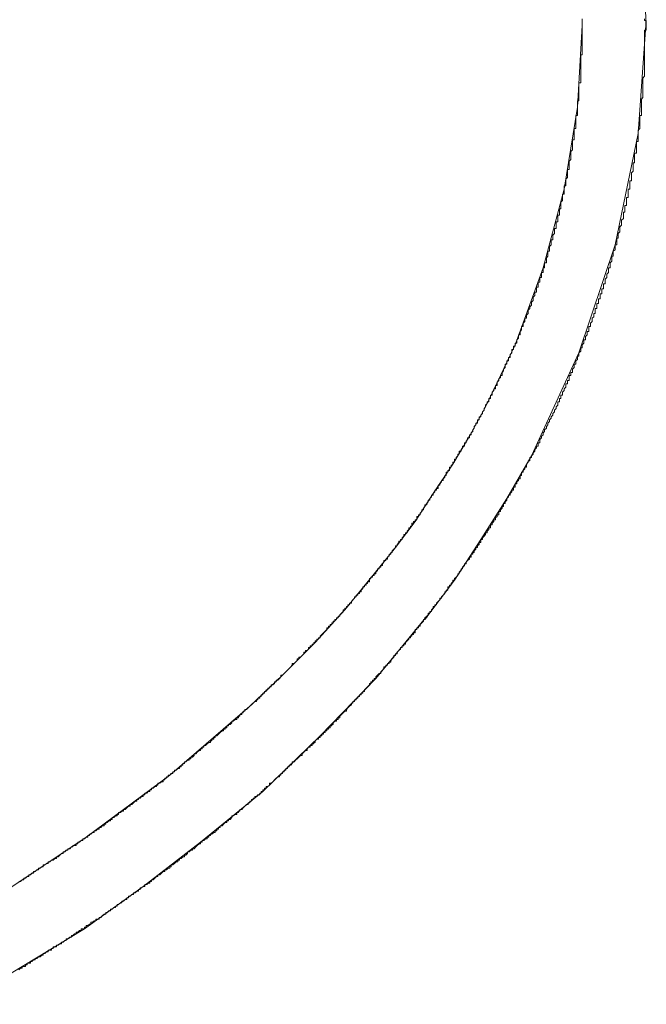
# Model space of a CAD drawing. Units: inches. Extents: x -387 to 2778, y -1526 to 728.
# Drawn here: x 401 to 487, y -680 to -543 of the extents above; entities that cross this region are included whole.
import ezdxf

# ---------------------------------------------------------------- set-up
doc = ezdxf.new("R2010")
doc.units = ezdxf.units.IN
doc.header["$MEASUREMENT"] = 0
doc.layers.add('图层 1', color=7, linetype='Continuous')

msp = doc.modelspace()

# ---------------------------------------------------------------- linework, layer by layer
at = {"layer": '图层 1', "color": 7, "lineweight": 9}
for points in [[(487.4, -544.39), (487.16, -537.6)], [(476.04, -566.61), (476.04, -566.39), (476.04, -566.15), (476.26, -566.15), (476.26, -565.93), (476.26, -565.69), (476.26, -565.47), (476.26, -565.24), (476.49, -565.01), (476.49, -564.8), (476.49, -564.57), (476.49, -564.34), (476.49, -564.12), (476.49, -563.9), (476.72, -563.9), (476.72, -563.66), (476.72, -563.44), (476.72, -563.22), (476.72, -562.98), (476.72, -562.76), (476.95, -562.53), (476.95, -562.32), (476.95, -562.08), (476.95, -561.85), (476.95, -561.64), (476.95, -561.39), (477.18, -561.18), (477.18, -560.95), (477.18, -560.71), (477.18, -560.48), (477.18, -560.25), (477.18, -560.03), (477.18, -559.79), (477.4, -559.79), (477.4, -559.57), (477.4, -559.36), (477.4, -559.12), (477.4, -558.89), (477.4, -558.67), (477.4, -558.44), (477.4, -558.21), (477.63, -558.21), (477.63, -557.99), (477.63, -557.76), (477.63, -557.54), (477.63, -557.31), (477.63, -557.08), (477.63, -556.86), (477.63, -556.63), (477.63, -556.41), (477.85, -556.41), (477.85, -556.19), (477.85, -555.97), (477.85, -555.73), (477.85, -555.5), (477.85, -555.28), (477.85, -555.04), (477.85, -554.82), (477.85, -554.6), (477.85, -554.37), (478.07, -554.37), (478.07, -554.14), (478.07, -553.92), (478.07, -553.69), (478.07, -553.46), (478.07, -553.24), (478.07, -553.01), (478.07, -552.79), (478.07, -552.54), (478.07, -552.33), (478.07, -552.11), (478.07, -551.87), (478.31, -551.87), (478.31, -551.66), (478.31, -551.43), (478.31, -551.22), (478.31, -550.97), (478.31, -550.75), (478.31, -550.54), (478.31, -550.28), (478.31, -550.06), (478.31, -549.83), (478.31, -549.61), (478.31, -549.39), (478.31, -549.15), (478.31, -548.93), (478.31, -548.71), (478.31, -548.47), (478.31, -548.25), (478.31, -548.03), (478.53, -548.03), (478.53, -547.79), (478.53, -547.57), (478.53, -547.35), (478.53, -547.12), (478.53, -546.89), (478.53, -546.67), (478.53, -546.44), (478.53, -546.21), (478.53, -545.97), (478.53, -545.76), (478.53, -545.54), (478.53, -545.29), (478.53, -545.07), (478.53, -544.84), (478.53, -544.61), (478.53, -544.39), (478.53, -544.16), (478.53, -543.95)], [(477.85, -555.28), (478.53, -543.95)], [(478.53, -543.95), (478.53, -543.7), (478.53, -543.48), (478.53, -543.26), (478.53, -543.02)], [(478.53, -543.95), (478.53, -543.02)], [(483.09, -574.33), (483.32, -574.33), (483.32, -574.09), (483.32, -573.87), (483.32, -573.65), (483.32, -573.42), (483.51, -573.42), (483.51, -573.19), (483.51, -572.97), (483.51, -572.74), (483.74, -572.51), (483.74, -572.29), (483.74, -572.06), (483.74, -571.84), (483.97, -571.61), (483.97, -571.38), (483.97, -571.16), (483.97, -570.91), (484.22, -570.69), (484.22, -570.47), (484.22, -570.23), (484.22, -570.01), (484.22, -569.79), (484.44, -569.79), (484.44, -569.56), (484.44, -569.33), (484.44, -569.09), (484.44, -568.88), (484.64, -568.88), (484.64, -568.65), (484.64, -568.41), (484.64, -568.2), (484.64, -567.97), (484.64, -567.75), (484.9, -567.75), (484.9, -567.51), (484.9, -567.29), (484.9, -567.08), (484.9, -566.83), (484.9, -566.61), (485.12, -566.61), (485.12, -566.39), (485.12, -566.15), (485.12, -565.93), (485.12, -565.69), (485.12, -565.47), (485.34, -565.47), (485.34, -565.24), (485.34, -565.01), (485.34, -564.8), (485.34, -564.57), (485.34, -564.34), (485.58, -564.12), (485.58, -563.9), (485.58, -563.66), (485.58, -563.44), (485.58, -563.22), (485.58, -562.98), (485.78, -562.98), (485.78, -562.76), (485.78, -562.53), (485.78, -562.32), (485.78, -562.08), (485.78, -561.85), (485.78, -561.64), (486.03, -561.64), (486.03, -561.39), (486.03, -561.18), (486.03, -560.95), (486.03, -560.71), (486.03, -560.48), (486.03, -560.25), (486.03, -560.03), (486.25, -560.03), (486.25, -559.79), (486.25, -559.57), (486.25, -559.36), (486.25, -559.12), (486.25, -558.89), (486.25, -558.67), (486.25, -558.44), (486.48, -558.21), (486.48, -557.99), (486.48, -557.76), (486.48, -557.54), (486.48, -557.31), (486.48, -557.08), (486.48, -556.86), (486.48, -556.63), (486.48, -556.41), (486.71, -556.41), (486.71, -556.19), (486.71, -555.97), (486.71, -555.73), (486.71, -555.5), (486.71, -555.28), (486.71, -555.04), (486.71, -554.82), (486.71, -554.6), (486.71, -554.37), (486.71, -554.14), (486.93, -553.92), (486.93, -553.69), (486.93, -553.46), (486.93, -553.24), (486.93, -553.01), (486.93, -552.79), (486.93, -552.54), (486.93, -552.33), (486.93, -552.11), (486.93, -551.87), (486.93, -551.66), (486.93, -551.43), (486.93, -551.22), (487.16, -550.97), (487.16, -550.75), (487.16, -550.54), (487.16, -550.28), (487.16, -550.06), (487.16, -549.83), (487.16, -549.61), (487.16, -549.39), (487.16, -549.15), (487.16, -548.93), (487.16, -548.71), (487.16, -548.47), (487.16, -548.25), (487.16, -548.03), (487.16, -547.79), (487.16, -547.57), (487.16, -547.35), (487.16, -547.12), (487.16, -546.89), (487.16, -546.67), (487.16, -546.44), (487.16, -546.21), (487.16, -545.97), (487.16, -545.76), (487.16, -545.54), (487.16, -545.29), (487.16, -545.07), (487.16, -544.84), (487.16, -544.61), (487.4, -544.61), (487.4, -544.39), (487.4, -544.16), (487.4, -543.95), (487.4, -543.7), (487.4, -543.48), (487.4, -543.26)], [(486.25, -558.89), (487.4, -543.26)], [(487.4, -544.39), (487.4, -544.16), (487.4, -543.95), (487.4, -543.7), (487.4, -543.48), (487.4, -543.26), (487.16, -543.26), (487.16, -543.02)], [(476.04, -566.61), (477.85, -555.28)], [(483.09, -574.33), (486.25, -558.89)], [(469.23, -588.16), (469.23, -587.94), (469.45, -587.94), (469.45, -587.7), (469.45, -587.48), (469.68, -587.25), (469.68, -587.03), (469.68, -586.78), (469.91, -586.78), (469.91, -586.56), (469.91, -586.33), (470.13, -586.1), (470.13, -585.88), (470.13, -585.65), (470.35, -585.65), (470.35, -585.44), (470.35, -585.19), (470.59, -584.97), (470.59, -584.76), (470.59, -584.51), (470.81, -584.51), (470.81, -584.3), (470.81, -584.06), (471.03, -583.84), (471.03, -583.62), (471.03, -583.38), (471.27, -583.16), (471.27, -582.93), (471.5, -582.7), (471.5, -582.48), (471.5, -582.26), (471.71, -582.02), (471.71, -581.8), (471.71, -581.58), (471.94, -581.33), (471.94, -581.11), (471.94, -580.88), (472.18, -580.88), (472.18, -580.66), (472.18, -580.43), (472.18, -580.2), (472.41, -580.2), (472.41, -579.98), (472.41, -579.75), (472.41, -579.52), (472.64, -579.52), (472.64, -579.3), (472.64, -579.08), (472.64, -578.84), (472.88, -578.84), (472.88, -578.62), (472.88, -578.4), (472.88, -578.16), (473.09, -578.16), (473.09, -577.94), (473.09, -577.73), (473.09, -577.51), (473.31, -577.51), (473.31, -577.27), (473.31, -577.05), (473.31, -576.83), (473.56, -576.83), (473.56, -576.59), (473.56, -576.37), (473.56, -576.13), (473.78, -575.91), (473.78, -575.68), (473.78, -575.45), (473.78, -575.23), (474, -575.23), (474, -575), (474, -574.77), (474, -574.55), (474.21, -574.33), (474.21, -574.09), (474.21, -573.87), (474.21, -573.65), (474.46, -573.65), (474.46, -573.42), (474.46, -573.19), (474.46, -572.97), (474.68, -572.74), (474.68, -572.51), (474.68, -572.29), (474.68, -572.06), (474.9, -572.06), (474.9, -571.84), (474.9, -571.61), (474.9, -571.38), (474.9, -571.16), (475.14, -571.16), (475.14, -570.91), (475.14, -570.69), (475.14, -570.47), (475.14, -570.23), (475.36, -570.23), (475.36, -570.01), (475.36, -569.79), (475.36, -569.56), (475.36, -569.33), (475.58, -569.33), (475.58, -569.09), (475.58, -568.88), (475.58, -568.65), (475.58, -568.41), (475.81, -568.2), (475.81, -567.97), (475.81, -567.75), (475.81, -567.51), (475.81, -567.29), (476.04, -567.29), (476.04, -567.08), (476.04, -566.83), (476.04, -566.61)], [(473.09, -577.51), (476.04, -566.61)], [(471.5, -603.57), (471.71, -603.35), (471.71, -603.13), (471.94, -602.9), (471.94, -602.67), (472.18, -602.45), (472.18, -602.22), (472.41, -602.22), (472.41, -601.98), (472.41, -601.75), (472.64, -601.75), (472.64, -601.53), (472.64, -601.31), (472.88, -601.07), (472.88, -600.85), (473.09, -600.63), (473.09, -600.39), (473.31, -600.17), (473.31, -599.95), (473.56, -599.72), (473.56, -599.49), (473.78, -599.27), (473.78, -599.04), (474, -598.81), (474, -598.59), (474.21, -598.36), (474.21, -598.14), (474.46, -597.91), (474.46, -597.68), (474.68, -597.46), (474.68, -597.23), (474.9, -597), (474.9, -596.76), (475.14, -596.55), (475.14, -596.31), (475.14, -596.09), (475.36, -596.09), (475.36, -595.86), (475.36, -595.62), (475.58, -595.62), (475.58, -595.41), (475.58, -595.17), (475.81, -595.17), (475.81, -594.95), (475.81, -594.73), (476.04, -594.49), (476.04, -594.28), (476.26, -594.03), (476.26, -593.81), (476.26, -593.6), (476.49, -593.6), (476.49, -593.37), (476.49, -593.13), (476.72, -593.13), (476.72, -592.91), (476.72, -592.69), (476.72, -592.45), (476.95, -592.45), (476.95, -592.23), (476.95, -592.01), (477.18, -592.01), (477.18, -591.78), (477.18, -591.54), (477.4, -591.31), (477.4, -591.1), (477.4, -590.87), (477.63, -590.87), (477.63, -590.64), (477.63, -590.42), (477.85, -590.2), (477.85, -589.96), (477.85, -589.74), (478.07, -589.74), (478.07, -589.52), (478.07, -589.28), (478.31, -589.06), (478.31, -588.84), (478.31, -588.62), (478.53, -588.62), (478.53, -588.38), (478.53, -588.16), (478.75, -587.94), (478.75, -587.7), (478.75, -587.48), (478.97, -587.48), (478.97, -587.25), (478.97, -587.03), (479.21, -586.78), (479.21, -586.56), (479.21, -586.33), (479.43, -586.33), (479.43, -586.1), (479.43, -585.88), (479.43, -585.65), (479.65, -585.65), (479.65, -585.44), (479.65, -585.19), (479.88, -584.97), (479.88, -584.76), (479.88, -584.51), (480.11, -584.3), (480.11, -584.06), (480.11, -583.84), (480.33, -583.84), (480.33, -583.62), (480.33, -583.38), (480.33, -583.16), (480.56, -583.16), (480.56, -582.93), (480.56, -582.7), (480.56, -582.48), (480.79, -582.48), (480.79, -582.26), (480.79, -582.02), (480.79, -581.8), (481.02, -581.8), (481.02, -581.58), (481.02, -581.33), (481.02, -581.11), (481.24, -581.11), (481.24, -580.88), (481.24, -580.66), (481.24, -580.43), (481.46, -580.43), (481.46, -580.2), (481.46, -579.98), (481.46, -579.75), (481.7, -579.75), (481.7, -579.52), (481.7, -579.3), (481.7, -579.08), (481.92, -578.84), (481.92, -578.62), (481.92, -578.4), (482.14, -578.16), (482.14, -577.94), (482.14, -577.73), (482.14, -577.51), (482.38, -577.51), (482.38, -577.27), (482.38, -577.05), (482.38, -576.83), (482.61, -576.59), (482.61, -576.37), (482.61, -576.13), (482.61, -575.91), (482.83, -575.91), (482.83, -575.68), (482.83, -575.45), (482.83, -575.23), (483.09, -575), (483.09, -574.77), (483.09, -574.55), (483.09, -574.33)], [(478.07, -589.28), (483.09, -574.33)], [(469.23, -588.16), (473.09, -577.51)], [(465.14, -596.76), (465.14, -596.55), (465.37, -596.31), (465.37, -596.09), (465.6, -596.09), (465.6, -595.86), (465.6, -595.62), (465.82, -595.62), (465.82, -595.41), (465.82, -595.17), (466.05, -595.17), (466.05, -594.95), (466.05, -594.73), (466.27, -594.49), (466.27, -594.28), (466.5, -594.28), (466.5, -594.03), (466.5, -593.81), (466.74, -593.81), (466.74, -593.6), (466.74, -593.37), (466.96, -593.13), (466.96, -592.91), (467.2, -592.69), (467.2, -592.45), (467.42, -592.45), (467.42, -592.23), (467.42, -592.01), (467.64, -591.78), (467.64, -591.54), (467.87, -591.31), (467.87, -591.1), (467.87, -590.87), (468.1, -590.87), (468.1, -590.64), (468.1, -590.42), (468.32, -590.42), (468.32, -590.2), (468.32, -589.96), (468.55, -589.96), (468.55, -589.74), (468.55, -589.52), (468.77, -589.28), (468.77, -589.06), (468.77, -588.84), (469, -588.84), (469, -588.62), (469, -588.38), (469.23, -588.38), (469.23, -588.16)], [(467.2, -592.45), (469.23, -588.16)], [(471.5, -603.57), (478.07, -589.28)], [(465.14, -596.76), (467.2, -592.45)], [(460.59, -604.7), (460.59, -604.46), (460.83, -604.46), (460.83, -604.24), (460.83, -604.03), (461.07, -604.03), (461.07, -603.81), (461.3, -603.57), (461.3, -603.35), (461.49, -603.35), (461.49, -603.13), (461.49, -602.9), (461.74, -602.9), (461.74, -602.67), (461.96, -602.45), (461.96, -602.22), (462.21, -602.22), (462.21, -601.98), (462.21, -601.75), (462.45, -601.75), (462.45, -601.53), (462.64, -601.31), (462.64, -601.07), (462.89, -601.07), (462.89, -600.85), (462.89, -600.63), (463.12, -600.63), (463.12, -600.39), (463.35, -600.17), (463.35, -599.95), (463.57, -599.72), (463.57, -599.49), (463.77, -599.27), (463.77, -599.04), (464.03, -599.04), (464.03, -598.81), (464.03, -598.59), (464.25, -598.59), (464.25, -598.36), (464.25, -598.14), (464.48, -598.14), (464.48, -597.91), (464.7, -597.68), (464.7, -597.46), (464.92, -597.23), (464.92, -597), (465.14, -596.76)], [(462.89, -600.85), (465.14, -596.76)], [(460.59, -604.7), (462.89, -600.85)], [(464.48, -615.14), (464.7, -615.14), (464.7, -614.92), (464.92, -614.68), (465.14, -614.46), (465.14, -614.24), (465.37, -614.24), (465.37, -614), (465.6, -613.78), (465.6, -613.55), (465.82, -613.55), (465.82, -613.32), (465.82, -613.1), (466.05, -613.1), (466.05, -612.87), (466.27, -612.65), (466.27, -612.42), (466.5, -612.42), (466.5, -612.17), (466.74, -611.96), (466.74, -611.72), (466.96, -611.72), (466.96, -611.49), (466.96, -611.28), (467.2, -611.28), (467.2, -611.04), (467.42, -610.81), (467.42, -610.59), (467.64, -610.59), (467.64, -610.36), (467.64, -610.15), (467.87, -610.15), (467.87, -609.91), (468.1, -609.68), (468.1, -609.46), (468.32, -609.22), (468.32, -609), (468.55, -609), (468.55, -608.78), (468.77, -608.56), (468.77, -608.32), (469, -608.32), (469, -608.1), (469, -607.88), (469.23, -607.88), (469.23, -607.64), (469.23, -607.42), (469.45, -607.42), (469.45, -607.18), (469.68, -606.96), (469.68, -606.73), (469.91, -606.73), (469.91, -606.5), (469.91, -606.28), (470.13, -606.28), (470.13, -606.05), (470.13, -605.82), (470.35, -605.82), (470.35, -605.6), (470.59, -605.38), (470.59, -605.14), (470.81, -605.14), (470.81, -604.92), (470.81, -604.7), (471.03, -604.46), (471.03, -604.24), (471.27, -604.24), (471.27, -604.03), (471.27, -603.81), (471.5, -603.81), (471.5, -603.57)], [(468.1, -609.46), (471.5, -603.57)], [(455.4, -612.65), (455.4, -612.42), (455.62, -612.42), (455.62, -612.17), (455.62, -611.96), (455.84, -611.96), (455.84, -611.72), (456.08, -611.72), (456.08, -611.49), (456.3, -611.28), (456.3, -611.04), (456.52, -611.04), (456.52, -610.81), (456.74, -610.59), (456.74, -610.36), (456.98, -610.36), (456.98, -610.15), (457.2, -609.91), (457.2, -609.68), (457.42, -609.68), (457.42, -609.46), (457.66, -609.22), (457.66, -609), (457.88, -609), (457.88, -608.78), (458.1, -608.56), (458.1, -608.32), (458.33, -608.32), (458.33, -608.1), (458.56, -608.1), (458.56, -607.88), (458.56, -607.64), (458.79, -607.64), (458.79, -607.42), (459.01, -607.18), (459.01, -606.96), (459.24, -606.96), (459.24, -606.73), (459.47, -606.5), (459.47, -606.28), (459.69, -606.28), (459.69, -606.05), (459.69, -605.82), (459.91, -605.82), (459.91, -605.6), (460.15, -605.6), (460.15, -605.38), (460.15, -605.14), (460.37, -605.14), (460.37, -604.92), (460.59, -604.7)], [(457.88, -608.78), (460.59, -604.7)], [(455.4, -612.65), (457.88, -608.78)], [(464.48, -615.14), (468.1, -609.46)], [(449.72, -619.89), (449.94, -619.89), (449.94, -619.68), (450.16, -619.43), (450.16, -619.21), (450.39, -619.21), (450.39, -619), (450.65, -619), (450.65, -618.75), (450.87, -618.75), (450.87, -618.54), (451.05, -618.31), (451.05, -618.08), (451.3, -618.08), (451.3, -617.86), (451.56, -617.86), (451.56, -617.61), (451.78, -617.39), (451.78, -617.17), (451.99, -617.17), (451.99, -616.94), (452.2, -616.94), (452.2, -616.73), (452.45, -616.5), (452.67, -616.26), (452.67, -616.04), (452.91, -616.04), (452.91, -615.82), (453.13, -615.58), (453.13, -615.36), (453.35, -615.36), (453.35, -615.14), (453.58, -615.14), (453.58, -614.92), (453.81, -614.68), (453.81, -614.46), (454.03, -614.46), (454.03, -614.24), (454.26, -614.24), (454.26, -614), (454.49, -613.78), (454.49, -613.55), (454.72, -613.55), (454.72, -613.32), (454.94, -613.32), (454.94, -613.1), (454.94, -612.87), (455.16, -612.87), (455.16, -612.65), (455.4, -612.65)], [(452.67, -616.26), (455.4, -612.65)], [(456.74, -626.25), (456.74, -626.02), (456.98, -626.02), (456.98, -625.79), (457.2, -625.57), (457.2, -625.34), (457.42, -625.34), (457.42, -625.11), (457.66, -625.11), (457.66, -624.89), (457.88, -624.66), (457.88, -624.44), (458.1, -624.44), (458.1, -624.21), (458.33, -624.21), (458.33, -623.98), (458.56, -623.76), (458.79, -623.53), (458.79, -623.3), (459.01, -623.3), (459.01, -623.08), (459.24, -622.86), (459.47, -622.61), (459.47, -622.39), (459.69, -622.39), (459.69, -622.16), (459.91, -622.16), (459.91, -621.93), (459.91, -621.71), (460.15, -621.71), (460.15, -621.48), (460.37, -621.48), (460.37, -621.26), (460.59, -621.03), (460.59, -620.8), (460.83, -620.8), (460.83, -620.57), (461.07, -620.35), (461.3, -620.12), (461.3, -619.89), (461.49, -619.89), (461.49, -619.68), (461.74, -619.43), (461.74, -619.21), (461.96, -619.21), (461.96, -619), (462.21, -618.75), (462.21, -618.54), (462.45, -618.54), (462.45, -618.31), (462.64, -618.08), (462.89, -617.86), (462.89, -617.61), (463.12, -617.61), (463.12, -617.39), (463.12, -617.17), (463.35, -617.17), (463.35, -616.94), (463.57, -616.94), (463.57, -616.73), (463.77, -616.5), (463.77, -616.26), (464.03, -616.26), (464.03, -616.04), (464.25, -615.82), (464.25, -615.58), (464.48, -615.58), (464.48, -615.36), (464.48, -615.14)], [(460.83, -620.8), (464.48, -615.14)], [(449.72, -619.89), (452.67, -616.26)], [(441.55, -629.43), (441.55, -629.19), (441.78, -629.19), (441.78, -628.97), (442.01, -628.97), (442.01, -628.75), (442.23, -628.75), (442.23, -628.52), (442.46, -628.29), (442.69, -628.07), (442.91, -627.83), (443.14, -627.61), (443.14, -627.37), (443.37, -627.37), (443.37, -627.15), (443.59, -627.15), (443.59, -626.93), (443.82, -626.93), (443.82, -626.69), (444.04, -626.69), (444.04, -626.47), (444.27, -626.47), (444.27, -626.25), (444.5, -626.25), (444.5, -626.02), (444.72, -626.02), (444.72, -625.79), (444.95, -625.79), (444.95, -625.57), (445.18, -625.34), (445.4, -625.11), (445.4, -624.89), (445.62, -624.89), (445.62, -624.66), (445.86, -624.66), (445.86, -624.44), (446.08, -624.44), (446.08, -624.21), (446.3, -624.21), (446.3, -623.98), (446.55, -623.98), (446.55, -623.76), (446.77, -623.53), (447, -623.3), (447, -623.08), (447.22, -623.08), (447.22, -622.86), (447.45, -622.86), (447.45, -622.61), (447.68, -622.61), (447.68, -622.39), (447.9, -622.39), (447.9, -622.16), (448.13, -621.93), (448.13, -621.71), (448.36, -621.71), (448.36, -621.48), (448.58, -621.48), (448.58, -621.26), (448.8, -621.26), (448.8, -621.03), (449.04, -621.03), (449.04, -620.8), (449.04, -620.57), (449.26, -620.57), (449.26, -620.35), (449.48, -620.35), (449.48, -620.12), (449.72, -620.12), (449.72, -619.89)], [(445.62, -624.89), (449.72, -619.89)], [(456.74, -626.25), (460.83, -620.8)], [(441.55, -629.43), (445.62, -624.89)], [(442.23, -642.34), (442.46, -642.34), (442.46, -642.12), (442.69, -642.12), (442.69, -641.88), (442.91, -641.88), (442.91, -641.66), (443.14, -641.66), (443.14, -641.44), (443.37, -641.44), (443.37, -641.22), (443.59, -641.22), (443.59, -640.98), (443.82, -640.98), (443.82, -640.76), (444.04, -640.76), (444.04, -640.54), (444.27, -640.3), (444.5, -640.3), (444.5, -640.08), (444.72, -640.08), (444.72, -639.85), (444.95, -639.85), (444.95, -639.63), (445.18, -639.4), (445.4, -639.17), (445.62, -638.95), (445.86, -638.95), (445.86, -638.72), (446.08, -638.49), (446.3, -638.25), (446.55, -638.04), (446.55, -637.8), (446.77, -637.8), (446.77, -637.57), (447, -637.57), (447, -637.36), (447.22, -637.36), (447.22, -637.11), (447.45, -637.11), (447.45, -636.9), (447.68, -636.9), (447.68, -636.68), (447.9, -636.68), (447.9, -636.44), (448.13, -636.44), (448.13, -636.22), (448.36, -636.22), (448.36, -635.98), (448.58, -635.76), (448.8, -635.54), (449.04, -635.3), (449.04, -635.09), (449.26, -635.09), (449.26, -634.86), (449.48, -634.86), (449.48, -634.62), (449.72, -634.62), (449.72, -634.41), (449.94, -634.41), (449.94, -634.18), (450.16, -633.94), (450.39, -633.72), (450.65, -633.72), (450.65, -633.5), (450.87, -633.27), (451.05, -633.03), (451.05, -632.8), (451.3, -632.8), (451.3, -632.58), (451.56, -632.58), (451.56, -632.35), (451.78, -632.35), (451.78, -632.12), (451.99, -632.12), (451.99, -631.9), (452.2, -631.68), (452.45, -631.44), (452.45, -631.22), (452.67, -631.22), (452.67, -631), (452.91, -631), (452.91, -630.76), (453.13, -630.54), (453.35, -630.32), (453.35, -630.09), (453.58, -630.09), (453.58, -629.87), (453.81, -629.87), (453.81, -629.65), (454.03, -629.65), (454.03, -629.43), (454.26, -629.19), (454.49, -628.97), (454.49, -628.75), (454.72, -628.75), (454.72, -628.52), (454.94, -628.52), (454.94, -628.29), (455.16, -628.29), (455.16, -628.07), (455.4, -628.07), (455.4, -627.83), (455.4, -627.61), (455.62, -627.61), (455.62, -627.37), (455.84, -627.37), (455.84, -627.15), (456.08, -627.15), (456.08, -626.93), (456.3, -626.69), (456.52, -626.47), (456.52, -626.25), (456.74, -626.25), (456.74, -626.02), (456.98, -625.79)], [(449.94, -634.41), (456.98, -625.79)], [(432.49, -638.25), (432.71, -638.04), (432.94, -637.8), (433.17, -637.57), (433.39, -637.57), (433.39, -637.36), (433.61, -637.36), (433.61, -637.11), (433.85, -637.11), (433.85, -636.9), (434.07, -636.9), (434.07, -636.68), (434.29, -636.68), (434.29, -636.44), (434.53, -636.44), (434.53, -636.22), (434.75, -636.22), (434.75, -635.98), (434.97, -635.98), (434.97, -635.76), (435.19, -635.76), (435.19, -635.54), (435.43, -635.54), (435.43, -635.3), (435.65, -635.3), (435.89, -635.09), (435.89, -634.86), (436.12, -634.86), (436.12, -634.62), (436.34, -634.62), (436.57, -634.41), (436.79, -634.18), (436.79, -633.94), (437.03, -633.94), (437.25, -633.72), (437.47, -633.5), (437.71, -633.27), (437.93, -633.03), (438.14, -632.8), (438.36, -632.58), (438.36, -632.35), (438.61, -632.35), (438.82, -632.12), (439.05, -631.9), (439.05, -631.68), (439.28, -631.68), (439.28, -631.44), (439.5, -631.44), (439.72, -631.22), (439.94, -631), (439.94, -630.76), (440.19, -630.76), (440.19, -630.54), (440.41, -630.54), (440.63, -630.32), (440.63, -630.09), (440.86, -630.09), (440.86, -629.87), (441.11, -629.87), (441.11, -629.65), (441.33, -629.65), (441.33, -629.43), (441.55, -629.43)], [(437.03, -633.94), (441.55, -629.43)], [(432.49, -638.25), (437.03, -633.94)], [(442.23, -642.34), (449.94, -634.41)], [(409.8, -656.39), (410.03, -656.39), (410.03, -656.16), (410.26, -656.16), (410.26, -655.95), (410.48, -655.95), (410.71, -655.73), (410.94, -655.73), (410.94, -655.5), (411.16, -655.5), (411.39, -655.27), (411.62, -655.27), (411.62, -655.05), (411.84, -655.05), (412.05, -654.82), (412.3, -654.82), (412.3, -654.59), (412.52, -654.59), (412.52, -654.37), (412.73, -654.37), (412.96, -654.14), (413.19, -654.14), (413.19, -653.92), (413.41, -653.92), (413.41, -653.67), (413.63, -653.67), (413.87, -653.45), (414.09, -653.45), (414.09, -653.23), (414.31, -653.23), (414.31, -652.99), (414.55, -652.99), (414.77, -652.77), (414.99, -652.77), (414.99, -652.55), (415.23, -652.55), (415.46, -652.32), (415.69, -652.09), (415.91, -652.09), (415.91, -651.87), (416.13, -651.87), (416.37, -651.64), (416.59, -651.41), (416.81, -651.41), (416.81, -651.19), (417.05, -651.19), (417.05, -650.96), (417.29, -650.96), (417.49, -650.74), (417.71, -650.74), (417.71, -650.51), (417.95, -650.51), (417.95, -650.28), (418.2, -650.28), (418.42, -650.06), (418.63, -650.06), (418.63, -649.83), (418.85, -649.83), (418.85, -649.6), (419.1, -649.6), (419.34, -649.38), (419.56, -649.38), (419.56, -649.16), (419.76, -649.16), (419.76, -648.92), (420, -648.92), (420.25, -648.7), (420.47, -648.7), (420.47, -648.46), (420.7, -648.46), (420.7, -648.23), (420.92, -648.23), (420.92, -648.01), (421.15, -648.01), (421.15, -647.78), (421.38, -647.78), (421.6, -647.56), (421.83, -647.56), (421.83, -647.33), (422.06, -647.33), (422.06, -647.09), (422.28, -647.09), (422.5, -646.88), (422.74, -646.88), (422.74, -646.65), (422.96, -646.65), (422.96, -646.41), (423.18, -646.41), (423.18, -646.2), (423.42, -646.2), (423.42, -645.97), (423.64, -645.97), (423.86, -645.73), (424.09, -645.73), (424.09, -645.52), (424.32, -645.52), (424.32, -645.29), (424.54, -645.29), (424.77, -645.06), (424.77, -644.83), (424.99, -644.83), (425.21, -644.6), (425.45, -644.39), (425.67, -644.39), (425.67, -644.15), (425.89, -644.15), (425.89, -643.92), (426.11, -643.92), (426.11, -643.7), (426.34, -643.7), (426.57, -643.47), (426.79, -643.26), (427.02, -643.26), (427.02, -643.02), (427.24, -643.02), (427.24, -642.8), (427.48, -642.8), (427.48, -642.56), (427.7, -642.56), (427.7, -642.34), (427.92, -642.34), (428.16, -642.12), (428.38, -641.88), (428.63, -641.66), (428.85, -641.66), (428.85, -641.44), (429.06, -641.44), (429.06, -641.22), (429.28, -641.22), (429.28, -640.98), (429.53, -640.98), (429.53, -640.76), (429.76, -640.76), (429.99, -640.54), (429.99, -640.3), (430.18, -640.3), (430.43, -640.08), (430.67, -640.08), (430.67, -639.85), (430.9, -639.85), (430.9, -639.63), (431.12, -639.63), (431.12, -639.4), (431.36, -639.4), (431.36, -639.17), (431.58, -639.17), (431.58, -638.95), (431.8, -638.95), (431.8, -638.72), (432.03, -638.72), (432.26, -638.49), (432.49, -638.25)], [(421.38, -647.78), (432.49, -638.25)], [(425.67, -657.07), (425.89, -657.07), (425.89, -656.84), (426.11, -656.84), (426.34, -656.62), (426.57, -656.62), (426.57, -656.39), (426.79, -656.39), (426.79, -656.16), (427.02, -656.16), (427.02, -655.95), (427.24, -655.95), (427.48, -655.73), (427.7, -655.73), (427.7, -655.5), (427.92, -655.5), (427.92, -655.27), (428.16, -655.27), (428.16, -655.05), (428.38, -655.05), (428.38, -654.82), (428.63, -654.82), (428.85, -654.59), (429.06, -654.37), (429.28, -654.37), (429.28, -654.14), (429.53, -654.14), (429.53, -653.92), (429.76, -653.92), (429.99, -653.67), (429.99, -653.45), (430.18, -653.45), (430.43, -653.23), (430.67, -653.23), (430.67, -652.99), (430.9, -652.99), (430.9, -652.77), (431.12, -652.77), (431.12, -652.55), (431.36, -652.55), (431.58, -652.32), (431.8, -652.09), (432.03, -651.87), (432.26, -651.87), (432.26, -651.64), (432.49, -651.64), (432.49, -651.41), (432.71, -651.41), (432.71, -651.19), (432.94, -651.19), (432.94, -650.96), (433.17, -650.96), (433.17, -650.74), (433.39, -650.74), (433.61, -650.51), (433.85, -650.51), (433.85, -650.28), (434.07, -650.28), (434.07, -650.06), (434.29, -650.06), (434.29, -649.83), (434.53, -649.83), (434.53, -649.6), (434.75, -649.6), (434.75, -649.38), (434.97, -649.38), (435.19, -649.16), (435.19, -648.92), (435.43, -648.92), (435.65, -648.7), (435.89, -648.46), (436.12, -648.23), (436.34, -648.01), (436.57, -648.01), (436.57, -647.78), (436.79, -647.78), (436.79, -647.56), (437.03, -647.56), (437.03, -647.33), (437.25, -647.33), (437.25, -647.09), (437.47, -647.09), (437.47, -646.88), (437.71, -646.88), (437.71, -646.65), (437.93, -646.65), (437.93, -646.41), (438.14, -646.41), (438.36, -646.2), (438.36, -645.97), (438.61, -645.97), (438.82, -645.73), (439.05, -645.52), (439.28, -645.29), (439.5, -645.06), (439.72, -645.06), (439.72, -644.83), (439.94, -644.6), (440.19, -644.39), (440.41, -644.39), (440.41, -644.15), (440.63, -643.92), (440.86, -643.92), (440.86, -643.7), (441.11, -643.7), (441.11, -643.47), (441.33, -643.47), (441.33, -643.26), (441.55, -643.26), (441.55, -643.02), (441.78, -642.8), (442.01, -642.8), (442.01, -642.56), (442.23, -642.56), (442.23, -642.34)], [(434.29, -650.06), (442.23, -642.34)], [(409.8, -656.39), (421.38, -647.78)], [(425.67, -657.07), (434.29, -650.06)], [(397.55, -664.57), (409.8, -656.39)], [(400.49, -662.51), (400.72, -662.51), (400.94, -662.28), (401.18, -662.28), (401.18, -662.07), (401.4, -662.07), (401.62, -661.82), (401.86, -661.82), (401.86, -661.61), (402.08, -661.61), (402.3, -661.38), (402.52, -661.38), (402.52, -661.16), (402.76, -661.16), (402.98, -660.93), (403.2, -660.93), (403.2, -660.7), (403.44, -660.7), (403.66, -660.48), (403.88, -660.48), (403.88, -660.24), (404.11, -660.24), (404.34, -660.02), (404.56, -660.02), (404.56, -659.8), (404.79, -659.8), (405.01, -659.57), (405.26, -659.57), (405.48, -659.34), (405.7, -659.34), (405.7, -659.12), (405.94, -659.12), (406.16, -658.88), (406.38, -658.65), (406.63, -658.65), (406.63, -658.42), (406.85, -658.42), (407.06, -658.2), (407.29, -658.2), (407.29, -657.98), (407.53, -657.98), (407.76, -657.74), (407.98, -657.74), (407.98, -657.52), (408.19, -657.52), (408.42, -657.52), (408.42, -657.3), (408.66, -657.3), (408.66, -657.07), (408.88, -657.07), (409.12, -656.84), (409.34, -656.84), (409.34, -656.62), (409.56, -656.62), (409.8, -656.39)], [(409.56, -669.1), (409.56, -668.86), (409.8, -668.86), (409.8, -668.64), (410.03, -668.64), (410.26, -668.42), (410.48, -668.42), (410.48, -668.18), (410.71, -668.18), (410.94, -667.96), (411.16, -667.96), (411.16, -667.74), (411.39, -667.74), (411.62, -667.74), (411.62, -667.52), (411.84, -667.52), (412.05, -667.28), (412.3, -667.06), (412.52, -667.06), (412.52, -666.83), (412.73, -666.83), (412.96, -666.6), (413.19, -666.6), (413.19, -666.38), (413.41, -666.38), (413.63, -666.15), (413.87, -666.15), (413.87, -665.93), (414.09, -665.93), (414.09, -665.7), (414.31, -665.7), (414.55, -665.47), (414.77, -665.47), (414.77, -665.25), (414.99, -665.25), (415.23, -665.02), (415.46, -665.02), (415.46, -664.78), (415.69, -664.78), (415.69, -664.57), (415.91, -664.57), (416.13, -664.35), (416.37, -664.35), (416.37, -664.1), (416.59, -664.1), (416.81, -663.88), (417.05, -663.88), (417.05, -663.64), (417.29, -663.64), (417.29, -663.42), (417.49, -663.42), (417.71, -663.2), (417.95, -663.2), (417.95, -662.96), (418.2, -662.96), (418.42, -662.75), (418.63, -662.75), (418.63, -662.51), (418.85, -662.51), (418.85, -662.28), (419.1, -662.28), (419.34, -662.07), (419.56, -661.82), (419.76, -661.82), (419.76, -661.61), (420, -661.61), (420.25, -661.38), (420.47, -661.16), (420.7, -661.16), (420.7, -660.93), (420.92, -660.93), (421.15, -660.7), (421.38, -660.7), (421.38, -660.48), (421.6, -660.48), (421.6, -660.24), (421.83, -660.24), (422.06, -660.02), (422.28, -659.8), (422.5, -659.8), (422.5, -659.57), (422.74, -659.57), (422.74, -659.34), (422.96, -659.34), (423.18, -659.12), (423.42, -659.12), (423.42, -658.88), (423.64, -658.88), (423.86, -658.65), (423.86, -658.42), (424.09, -658.42), (424.32, -658.2), (424.54, -658.2), (424.54, -657.98), (424.77, -657.98), (424.99, -657.74), (425.21, -657.52), (425.45, -657.3), (425.67, -657.3), (425.67, -657.07)], [(417.71, -663.2), (425.67, -657.07)], [(409.56, -669.1), (417.71, -663.2)], [(400.49, -674.78), (400.72, -674.54), (400.94, -674.54), (400.94, -674.31), (401.18, -674.31), (401.4, -674.31), (401.4, -674.08), (401.62, -674.08), (401.62, -673.86), (401.86, -673.86), (402.08, -673.86), (402.08, -673.63), (402.3, -673.63), (402.52, -673.4), (402.76, -673.4), (402.76, -673.18), (402.98, -673.18), (403.2, -672.95), (403.44, -672.95), (403.66, -672.72), (403.88, -672.72), (403.88, -672.49), (404.11, -672.49), (404.34, -672.28), (404.56, -672.28), (404.56, -672.04), (404.79, -672.04), (405.01, -672.04), (405.01, -671.82), (405.26, -671.82), (405.26, -671.6), (405.48, -671.6), (405.7, -671.6), (405.7, -671.35), (405.94, -671.35), (406.16, -671.14), (406.38, -671.14), (406.38, -670.92), (406.63, -670.92), (406.85, -670.68), (407.06, -670.68), (407.06, -670.46), (407.29, -670.46), (407.53, -670.22), (407.76, -670.22), (407.76, -670.01), (407.98, -670.01), (408.19, -669.78), (408.42, -669.78), (408.42, -669.54), (408.66, -669.54), (408.88, -669.33), (409.12, -669.33), (409.12, -669.1), (409.34, -669.1), (409.56, -669.1)], [(400.94, -674.31), (409.56, -669.1)], [(392.33, -679.54), (400.94, -674.31)]]:
    msp.add_lwpolyline(points, dxfattribs=at)

doc.saveas('drawing.dxf')
